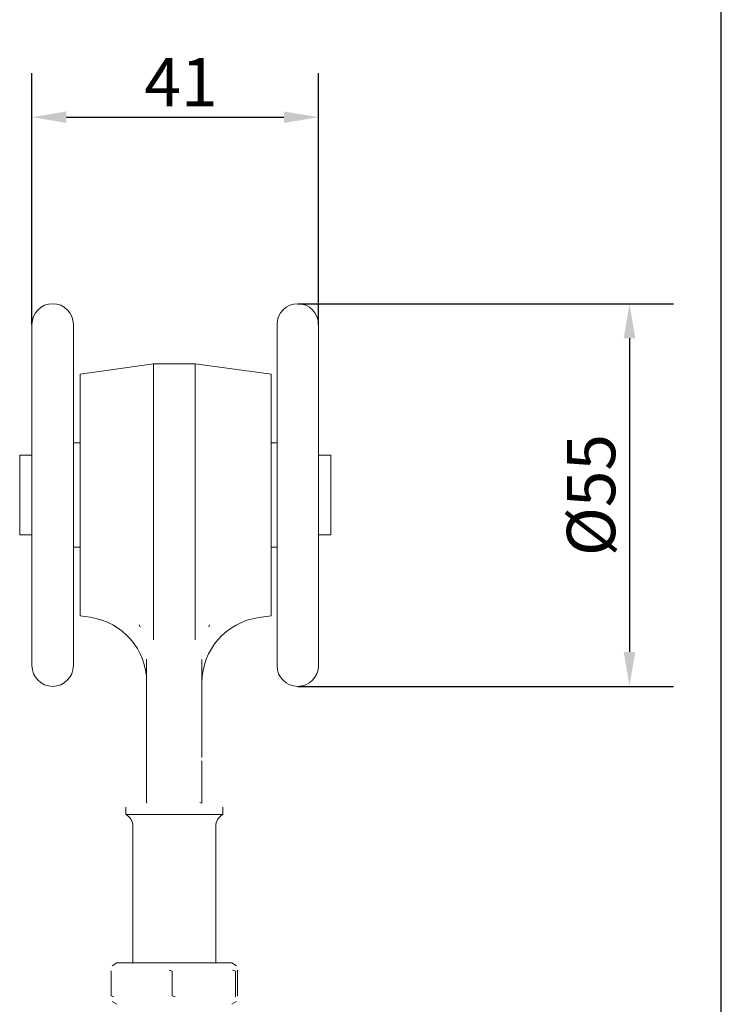
# Model space of a CAD drawing. Units: millimetres. Extents: x 20 to 400, y 20 to 576.
# Drawn here: x 298 to 400, y 212 to 354 of the extents above; entities that cross this region are included whole.
import ezdxf

# ---------------------------------------------------------------- set-up
doc = ezdxf.new("R2010")
doc.units = ezdxf.units.MM
doc.header["$LTSCALE"] = 2
for name, color, linetype, lineweight in [('Dimensions(ISO)', 7, 'Continuous', 25), ('Sketch Geometry(ISO)', 7, 'Continuous', 50), ('Visible Edges(ISO)', 7, 'Continuous', 18)]:
    doc.layers.add(name, color=color, linetype=linetype, lineweight=lineweight)
doc.styles.add('Current-BSI', font='ARIAL.TTF')
doc.dimstyles.new('DEFAULT-ISO', dxfattribs={"dimscale": 2, "dimtxt": 3.5, "dimasz": 2.5, "dimexe": 3.175, "dimexo": 0, "dimgap": 0.762, "dimtad": 1, "dimrnd": 1e-08, "dimzin": 0, "dimtxsty": 'Current-BSI', "dimcen": 0.09, "dimdle": 10, "dimclrd": 7, "dimclre": 7, "dimclrt": 7, "dimazin": 0, "dimtfac": 1, "dimtmove": 0, "dimatfit": 3, "dimfxl": 0, "dimtolj": 1, "dimtzin": 0, "dimlwd": 25, "dimlwe": 25, "dimarcsym": 0})

# ---------------------------------------------------------------- blocks, each defined once
blk = doc.blocks.new('Borders PCH WEB A4')
at = {"layer": 'Sketch Geometry(ISO)', "color": 7, "linetype": 'Continuous', "lineweight": 25}
blk.add_line((200, 10.00000000000023), (200, 287), dxfattribs=at)
blk = doc.blocks.new('*D10')
at = {"layer": 'Defpoints', "color": 0, "linetype": 'Continuous'}
for p in [(341.7180130185181, 340.1680200692213), (300.2540130185181, 310.1680200692214), (341.7180130185181, 310.1680200692213)]:
    blk.add_point(p, dxfattribs=at)
at = {"layer": 'Dimensions(ISO)', "color": 7, "linetype": 'Continuous', "lineweight": 25}
for p, q in [((300.2540130185181, 310.1680200692214), (300.2540130185181, 346.5180200692213)), ((341.7180130185181, 310.1680200692213), (341.7180130185181, 346.5180200692213)), ((305.2540130185181, 340.1680200692213), (336.7180130185181, 340.1680200692213))]:
    blk.add_line(p, q, dxfattribs=at)
at = {"layer": 'Dimensions(ISO)', "color": 7, "linetype": 'Continuous'}
for points in [[(305.2540130185181, 341.0013534025546), (305.2540130185181, 339.3346867358879), (300.2540130185181, 340.1680200692213)], [(336.7180130185181, 341.0013534025546), (336.7180130185181, 339.3346867358879), (341.7180130185181, 340.1680200692213)]]:
    blk.add_solid(points, dxfattribs=at)
at = {"layer": 'Dimensions(ISO)', "color": 7, "linetype": 'Continuous', "lineweight": 25, "insert": (316.5071589939615, 348.7206694553058), "char_height": 7, "attachment_point": 1, "style": 'Current-BSI'}
blk.add_mtext('\\A1;41', dxfattribs=at)
blk = doc.blocks.new('*D11')
at = {"layer": 'Defpoints', "color": 0, "linetype": 'Continuous'}
for p in [(338.718013018518, 313.1680200692214), (338.7180130185181, 257.7680200692213), (386.7180130185181, 257.7680200692213)]:
    blk.add_point(p, dxfattribs=at)
at = {"layer": 'Dimensions(ISO)', "color": 7, "linetype": 'Continuous', "lineweight": 25}
for p, q in [((338.718013018518, 313.1680200692214), (393.0680130185182, 313.1680200692213)), ((386.7180130185181, 308.1680200692213), (386.7180130185181, 262.7680200692213)), ((338.7180130185181, 257.7680200692213), (393.0680130185182, 257.7680200692213))]:
    blk.add_line(p, q, dxfattribs=at)
at = {"layer": 'Dimensions(ISO)', "color": 7, "linetype": 'Continuous'}
for points in [[(385.8846796851848, 308.1680200692213), (387.5513463518515, 308.1680200692213), (386.7180130185181, 313.1680200692213)], [(385.8846796851848, 262.7680200692213), (387.5513463518515, 262.7680200692213), (386.7180130185181, 257.7680200692213)]]:
    blk.add_solid(points, dxfattribs=at)
at = {"layer": 'Dimensions(ISO)', "color": 7, "linetype": 'Continuous', "lineweight": 25, "insert": (377.6544495805918, 276.6201346667658), "char_height": 7, "attachment_point": 1, "rotation": 90, "style": 'Current-BSI'}
blk.add_mtext('\\A1;{Ø}55', dxfattribs=at)

msp = doc.modelspace()

# ---------------------------------------------------------------- linework, layer by layer
at = {"layer": 'Visible Edges(ISO)'}
for p, q in [((300.2540130185181, 260.7680200692214), (300.2540130185181, 310.1680200692214)), ((306.2540130185181, 310.1680200692214), (306.2540130185181, 260.7680200692214)), ((335.718013018518, 260.7680200692214), (335.718013018518, 310.1680200692213)), ((341.7180130185181, 310.1680200692213), (341.7180130185181, 260.7680200692214)), ((307.254138019026, 302.9680200692219), (317.8541380190262, 304.4680200692209)), ((317.8541380190261, 304.4680200692213), (317.8541380190308, 274.9905442320922)), ((317.8541380190261, 304.4680200692214), (323.8541380190261, 304.4680200692214)), ((323.8541380190261, 304.4680200692213), (323.8541380190308, 274.9905442320807)), ((334.8541380190262, 302.9680200692218), (323.854138019026, 304.4680200692209)), ((307.2541380190261, 302.9680200692213), (307.2541380190261, 267.9680200692213)), ((334.8541380190262, 267.9680200692213), (334.8541380190262, 302.9680200692213)), ((306.254013018518, 293.0245200692214), (307.2541380190261, 293.0245200692214)), ((334.8541380190262, 293.0245200692214), (335.718013018518, 293.0245200692214)), ((298.4840134378467, 279.7180200692214), (298.4840134378467, 291.2180200692213)), ((300.2540134378467, 291.2180200692213), (298.4840134378467, 291.2180200692213)), ((343.4840134378467, 291.2180200692213), (341.718013018518, 291.2180200692213)), ((343.4840134378467, 279.7180200692214), (343.4840134378467, 291.2180200692213)), ((300.2540134378467, 279.7180200692214), (298.4840134378467, 279.7180200692214)), ((343.4840134378467, 279.7180200692214), (341.718013018518, 279.7180200692214)), ((306.254013018518, 277.9115200692214), (307.2541380190261, 277.9115200692214)), ((334.8541380190262, 277.9115200692214), (335.718013018518, 277.9115200692214)), ((317.8541380190308, 274.9905442320924), (317.8541380190298, 264.5130683871013)), ((323.8541380190308, 274.9905442320808), (323.8541380190298, 264.5130683871014)), ((307.254138019026, 267.9680200692208), (308.6852163334363, 267.7655089869931)), ((334.8541380190262, 267.9680200692209), (333.0705625740594, 267.7248052358165)), ((316.8541380190298, 261.5181365582314), (316.8541380190298, 252.1680200692214)), ((324.8541380190298, 252.1680200692214), (324.8541380190298, 261.4646068772014)), ((316.8541380190298, 252.1680200692214), (316.8541380190277, 240.8415031863528)), ((324.8541380190298, 252.1680200692213), (324.8541380190296, 247.4645591129708)), ((324.8541380190296, 246.9680200692227), (324.8541380190278, 240.8415033141442)), ((313.854138019026, 240.2850436802633), (313.854138019026, 239.2265125222013)), ((327.8541380190261, 240.285043680258), (327.8541380190261, 239.2265125222013)), ((313.854138019026, 239.2265125222013), (327.8541380190261, 239.2265125222013)), ((314.8597380190261, 237.4874200692213), (314.8597380190261, 217.7465241963213)), ((326.848538019026, 237.4874200692213), (326.848538019026, 217.7465241963214)), ((312.5541380190261, 217.7465241963214), (311.8499531108589, 217.3399628500318)), ((329.1541380190261, 217.7465241963214), (312.5541380190261, 217.7465241963214)), ((329.1541380190261, 217.7465241963214), (329.8583229271933, 217.3399628500318)), ((311.6999166059619, 212.9545169620475), (311.6999166059619, 216.5385314305953)), ((320.5373292666338, 212.9545169620475), (320.5373292666338, 216.5385314305953)), ((329.691550679698, 212.9545169620475), (329.691550679698, 216.5385314305953)), ((330.0083594320903, 212.9545169620475), (330.0083594320903, 216.5385314305953)), ((312.5541380190261, 211.7465241963214), (311.8499531108589, 212.153085542611)), ((329.1541380190261, 211.7465241963214), (329.8583229271933, 212.153085542611))]:
    msp.add_line(p, q, dxfattribs=at)
at = {"layer": 'Visible Edges(ISO)', "flags": 128}
for points in [[(315.891687991564, 266.3615735646284), (315.7658971571371, 266.6622646924055)], [(325.8420647406027, 266.3669785138167), (325.9691120409415, 266.666195022682)], [(316.854138495867, 261.5181370850599), (316.8525220179007, 261.7168279763258)], [(324.8541380190298, 261.4646073456801), (324.8557974123404, 261.6658660050429)], [(316.8541384958649, 246.9680210228957), (316.8249143385315, 246.4314600106276)], [(324.8541380190295, 246.9680210228957), (324.8536218428058, 246.9886227723158)], [(324.854135634842, 240.841502773384), (324.5335425161744, 240.9507127877272)], [(327.8541381382354, 240.2850433465041), (327.8431494259247, 240.295357334236)], [(320.5373293127741, 216.5385314041919), (320.1196725493612, 216.6751670057124)], [(329.691550521082, 216.5385314041919), (329.2589218836468, 216.6751670057124)], [(330.0083592273341, 216.5385314041919), (329.9933868856481, 216.6751670057124)], [(311.6999168107182, 216.5385314041919), (311.7070424830385, 216.6048612410373)], [(311.6999168107182, 212.9545169288463), (312.1175735741311, 212.8178815508431)], [(320.5373293127741, 212.9545169288463), (320.969958417873, 212.8178815508431)], [(329.691550521082, 212.9545169288463), (329.7065234088369, 212.8178815508431)], [(311.8499532594651, 212.1530855411834), (311.8441678105411, 212.1575782785362)]]:
    msp.add_lwpolyline(points, dxfattribs=at)
at = {"layer": 'Visible Edges(ISO)'}
for centre, radius, start, end in [((303.2540130185181, 310.1680200692214), 3.000000000000002, 0, 180), ((338.718013018518, 310.1680200692213), 2.999999999999992, 0, 180), ((307.354138019026, 258.3592222318014), 9.500000000000004, 0, 81.94558555364016), ((334.3541380190258, 258.3119186393914), 9.500000000000004, 97.76516601842124, 180), ((303.2540130185181, 260.7680200692213), 3.000000000000002, 180, 0), ((338.718013018518, 260.7680200692214), 2.999999999999992, 180, 0), ((312.8531380190261, 237.4874200692213), 2.006600000000001, 0, 60.07580420872485), ((328.8551380190261, 237.4874200692213), 2.006600000000001, 119.9241957912734, 180)]:
    msp.add_arc(centre, radius, start, end, dxfattribs=at)

# ---------------------------------------------------------------- block references
at = {"xscale": 2, "yscale": 2, "zscale": 2}
msp.add_blockref('Borders PCH WEB A4', (0, 0), dxfattribs=at)

# ---------------------------------------------------------------- dimensions: what is measured, and where the dimension line sits
at = {"layer": 'Dimensions(ISO)', "color": 7, "linetype": 'Continuous', "lineweight": 25}
dim = msp.add_linear_dim(base=(341.7180130185181, 340.1680200692213), p1=(300.2540130185181, 310.1680200692214), p2=(341.7180130185181, 310.1680200692213), angle=180, dimstyle='DEFAULT-ISO', override={"dimdec": 0, "dimtp": 0, "dimtm": -0, "dimtdec": 0, "dimtofl": 0, "dimatfit": 1}, dxfattribs=at)
dim.commit()
dim.dimension.update_dxf_attribs({"geometry": '*D10', "text_midpoint": (320.9860130185181, 340.1680200692213), "dimtype": 160})
dim = msp.add_linear_dim(base=(386.7180130185181, 257.7680200692213), p1=(338.718013018518, 313.1680200692214), p2=(338.7180130185181, 257.7680200692213), angle=90, text='{Ø}<>', dimstyle='DEFAULT-ISO', override={"dimdec": 0, "dimtp": 0, "dimtm": -0, "dimtdec": 0, "dimtofl": 0, "dimatfit": 1}, dxfattribs=at)
dim.commit()
dim.dimension.update_dxf_attribs({"geometry": '*D11', "text_midpoint": (386.7180130185181, 285.4680200692214), "dimtype": 160})

doc.saveas('drawing.dxf')
